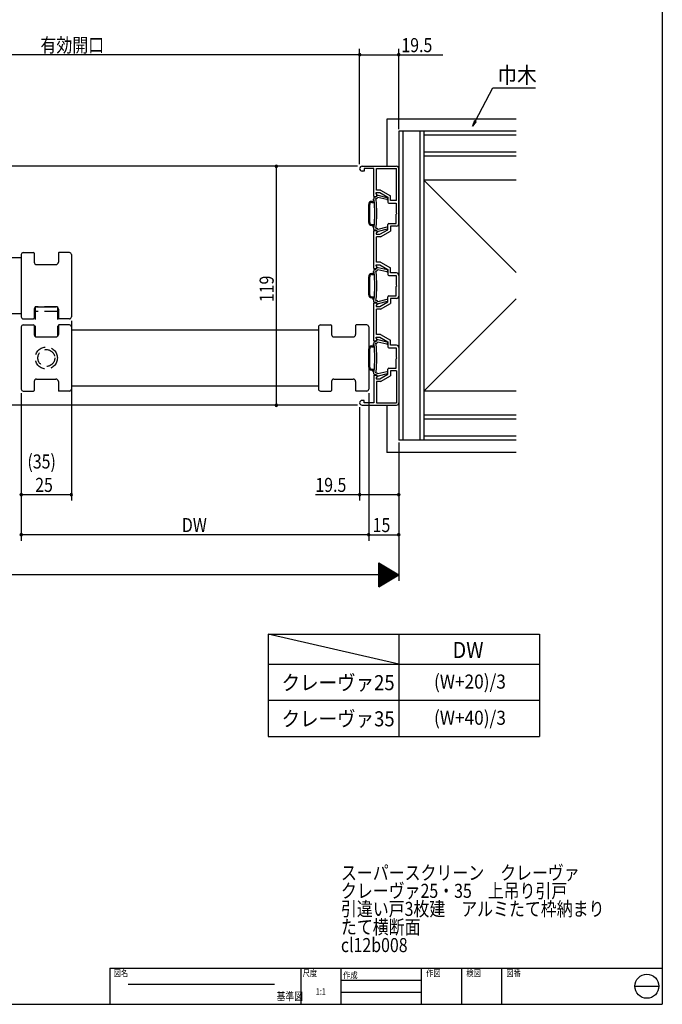
# Model space of a CAD drawing. Extents: x 19 to 1166, y 16 to 831.
# Drawn here: x 846 to 1166, y 16 to 507 of the extents above; entities that cross this region are included whole.
import ezdxf
from ezdxf.enums import TextEntityAlignment as Align

# ---------------------------------------------------------------- set-up
doc = ezdxf.new("R2010")
doc.units = 0
doc.linetypes.add('DASHED2', pattern=[9.525, 6.35, -3.175])
for name, color, linetype in [('KI1', 7, 'CONTINUOUS'), ('KI2', 4, 'CONTINUOUS'), ('MJ', 2, 'CONTINUOUS'), ('OS', 2, 'CONTINUOUS'), ('SU', 3, 'CONTINUOUS'), ('TS', 6, 'DASHED2'), ('WK', 7, 'CONTINUOUS')]:
    doc.layers.add(name, color=color, linetype=linetype)
doc.styles.get("Standard").update_dxf_attribs({"font": 'romans.shx', "width": 0.83, "bigfont": 'extfont.shx'})

msp = doc.modelspace()

# ---------------------------------------------------------------- linework, layer by layer
at = {"layer": 'KI1'}
for p, q in [((1016.01597, 433.605744), (1033.11597, 433.605744)), ((1021.91597, 432.455744), (1017.01597, 432.455744)), ((1017.01597, 432.455744), (1017.01597, 431.205744)), ((1021.91597, 418.605744), (1021.91597, 432.455744)), ((1023.16597, 421.755744), (1023.16597, 432.455744)), ((1023.16597, 432.455744), (1033.16597, 432.455744)), ((1033.16597, 416.455744), (1033.16597, 432.455744)), ((1034.31597, 404.955744), (1034.31597, 432.405744)), ((1017.01597, 431.205744), (1016.01597, 431.205744)), ((1025.249725, 421.755744), (1023.16597, 421.755744)), ((1025.249725, 421.755744), (1030.16597, 418.928903)), ((1021.91597, 418.605744), (1023.41597, 418.605744)), ((1021.91597, 418.055744), (1021.91597, 417.3874)), ((1022.21597, 418.355744), (1022.81566, 418.355744)), ((1022.81566, 418.355744), (1023.392363, 418.930665)), ((1022.91597, 417.455744), (1023.329277, 417.455744)), ((1023.06597, 419.755744), (1023.06597, 420.505744)), ((1023.06597, 420.505744), (1024.91597, 420.505744)), ((1023.41597, 419.755744), (1023.06597, 419.755744)), ((1023.329277, 417.455744), (1023.938155, 418.06274)), ((1023.41597, 418.605744), (1023.41597, 419.755744)), ((1028.294395, 416.97075), (1023.938155, 418.06274)), ((1028.537545, 417.940739), (1023.96186, 419.087738)), ((1024.91597, 420.505744), (1028.91597, 418.205744)), ((1028.91597, 418.205744), (1028.91597, 415.705744)), ((1030.16597, 416.455744), (1030.16597, 418.928903)), ((1029.41597, 415.205744), (1033.06597, 415.205744)), ((1033.16597, 416.455744), (1030.16597, 416.455744)), ((1033.06597, 415.205744), (1033.06597, 410.505744)), ((1033.06597, 405.005744), (1033.06597, 409.705744)), ((1021.91597, 402.155744), (1021.91597, 402.824089)), ((1022.91597, 402.755744), (1023.329277, 402.755744)), ((1023.329277, 402.755744), (1023.938155, 402.148749)), ((1028.294395, 403.240739), (1023.938155, 402.148749)), ((1028.537545, 402.27075), (1023.96186, 401.123751)), ((1028.91597, 402.005744), (1028.91597, 404.505744)), ((1029.41597, 405.005744), (1033.06597, 405.005744)), ((1033.11597, 403.755744), (1030.16597, 403.755744)), ((1030.16597, 403.755744), (1030.16597, 401.282585)), ((1021.91597, 401.605744), (1023.41597, 401.605744)), ((1021.91597, 382.605744), (1021.91597, 401.605744)), ((1022.21597, 401.855744), (1022.81566, 401.855744)), ((1022.81566, 401.855744), (1023.392363, 401.280824)), ((1023.41597, 400.455744), (1023.06597, 400.455744)), ((1023.06597, 400.455744), (1023.06597, 399.705744)), ((1023.06597, 399.705744), (1024.91597, 399.705744)), ((1025.249725, 398.455744), (1023.16597, 398.455744)), ((1023.16597, 385.755744), (1023.16597, 398.455744)), ((1023.41597, 401.605744), (1023.41597, 400.455744)), ((1024.91597, 399.705744), (1028.91597, 402.005744)), ((1025.249725, 398.455744), (1030.16597, 401.282585)), ((723.31597, 388.105743), (846.31597, 388.105743)), ((846.31597, 389.605743), (846.31597, 358.605743)), ((847.31597, 390.605743), (852.51597, 390.605743)), ((852.81597, 390.305743), (852.81597, 385.805743)), ((864.81597, 390.305743), (864.81597, 385.805743)), ((870.31597, 390.605743), (865.11597, 390.605743)), ((871.31597, 389.605743), (871.31597, 358.605743)), ((854.01597, 384.605743), (863.61597, 384.605743)), ((1021.91597, 382.605744), (1023.41597, 382.605744)), ((1022.81566, 382.355744), (1023.392363, 382.930665)), ((1023.06597, 383.755744), (1023.06597, 384.505744)), ((1023.06597, 384.505744), (1024.91597, 384.505744)), ((1023.41597, 383.755744), (1023.06597, 383.755744)), ((1025.249725, 385.755744), (1023.16597, 385.755744)), ((1023.41597, 382.605744), (1023.41597, 383.755744)), ((1028.537545, 381.940739), (1023.96186, 383.087738)), ((1024.91597, 384.505744), (1028.91597, 382.205744)), ((1025.249725, 385.755744), (1030.16597, 382.928903)), ((1030.16597, 380.455744), (1030.16597, 382.928903)), ((1021.91597, 382.055744), (1021.91597, 381.3874)), ((1022.21597, 382.355744), (1022.81566, 382.355744)), ((1022.91597, 381.455744), (1023.329277, 381.455744)), ((1023.329277, 381.455744), (1023.938155, 382.06274)), ((1028.294395, 380.97075), (1023.938155, 382.06274)), ((1028.91597, 382.205744), (1028.91597, 379.705744)), ((1029.41597, 379.205744), (1033.06597, 379.205744)), ((1033.11597, 380.455744), (1030.16597, 380.455744)), ((1033.06597, 379.205744), (1033.06597, 374.505744)), ((1034.31597, 379.255744), (1034.31597, 368.955744)), ((1033.06597, 369.005744), (1033.06597, 373.705744)), ((1028.91597, 366.005744), (1028.91597, 368.505744)), ((1029.41597, 369.005744), (1033.06597, 369.005744)), ((1033.11597, 367.755744), (1030.16597, 367.755744)), ((1030.16597, 367.755744), (1030.16597, 365.282585)), ((854.01597, 363.605743), (863.61597, 363.605743)), ((1021.91597, 366.155744), (1021.91597, 366.824089)), ((1021.91597, 346.605744), (1021.91597, 365.605744)), ((1021.91597, 365.605744), (1023.41597, 365.605744)), ((1022.21597, 365.855744), (1022.81566, 365.855744)), ((1022.81566, 365.855744), (1023.392363, 365.280824)), ((1022.91597, 366.755744), (1023.329277, 366.755744)), ((1023.41597, 364.455744), (1023.06597, 364.455744)), ((1023.06597, 364.455744), (1023.06597, 363.705744)), ((1023.06597, 363.705744), (1024.91597, 363.705744)), ((1023.329277, 366.755744), (1023.938155, 366.148749)), ((1023.41597, 365.605744), (1023.41597, 364.455744)), ((1028.294395, 367.240739), (1023.938155, 366.148749)), ((1028.537545, 366.27075), (1023.96186, 365.123751)), ((1024.91597, 363.705744), (1028.91597, 366.005744)), ((1025.249725, 362.455744), (1030.16597, 365.282585)), ((846.31597, 360.105744), (723.31597, 360.105744)), ((852.81597, 362.405743), (852.81597, 357.905743)), ((864.81597, 362.405743), (864.81597, 357.905743)), ((1023.16597, 349.755744), (1023.16597, 362.455744)), ((1025.249725, 362.455744), (1023.16597, 362.455744)), ((846.31597, 353.605744), (846.31597, 322.605744)), ((847.31597, 357.605743), (852.51597, 357.605743)), ((847.31597, 354.605744), (852.51597, 354.605744)), ((852.81597, 354.305744), (852.81597, 349.805744)), ((864.81597, 354.305744), (864.81597, 349.805744)), ((870.31597, 357.605743), (865.11597, 357.605743)), ((870.31597, 354.605744), (865.11597, 354.605744)), ((871.31597, 353.605744), (871.31597, 322.605744)), ((994.31597, 353.605744), (994.31597, 322.605744)), ((995.31597, 354.605744), (1000.51597, 354.605744)), ((1000.81597, 354.305744), (1000.81597, 349.805744)), ((1012.81597, 354.305744), (1012.81597, 349.805744)), ((1018.31597, 354.605744), (1013.11597, 354.605744)), ((1019.31597, 353.605744), (1019.31597, 322.605744)), ((854.01597, 348.605744), (863.61597, 348.605744)), ((871.31597, 352.105744), (994.31597, 352.105744)), ((1002.01597, 348.605744), (1011.61597, 348.605744)), ((1023.06597, 347.755744), (1023.06597, 348.505744)), ((1023.06597, 348.505744), (1024.91597, 348.505744)), ((1025.249725, 349.755744), (1023.16597, 349.755744)), ((1024.91597, 348.505744), (1028.91597, 346.205744)), ((1025.249725, 349.755744), (1030.16597, 346.928903)), ((1021.91597, 346.605744), (1023.41597, 346.605744)), ((1021.91597, 346.055744), (1021.91597, 345.3874)), ((1022.21597, 346.355744), (1022.81566, 346.355744)), ((1022.81566, 346.355744), (1023.392363, 346.930665)), ((1022.91597, 345.455744), (1023.329277, 345.455744)), ((1023.41597, 347.755744), (1023.06597, 347.755744)), ((1023.329277, 345.455744), (1023.938155, 346.06274)), ((1023.41597, 346.605744), (1023.41597, 347.755744)), ((1028.294395, 344.97075), (1023.938155, 346.06274)), ((1028.537545, 345.940739), (1023.96186, 347.087738)), ((1028.91597, 346.205744), (1028.91597, 343.705744)), ((1030.16597, 344.455744), (1030.16597, 346.928903)), ((1033.11597, 344.455744), (1030.16597, 344.455744)), ((1034.31597, 343.255744), (1034.31597, 315.805744)), ((1029.41597, 343.205744), (1033.06597, 343.205744)), ((1033.06597, 343.205744), (1033.06597, 338.505744)), ((1033.06597, 333.005744), (1033.06597, 337.705744)), ((1021.91597, 330.155744), (1021.91597, 330.824089)), ((1021.91597, 329.605744), (1023.41597, 329.605744)), ((1021.91597, 329.605744), (1021.91597, 315.755744)), ((1022.21597, 329.855744), (1022.81566, 329.855744)), ((1022.81566, 329.855744), (1023.392363, 329.280824)), ((1022.91597, 330.755744), (1023.329277, 330.755744)), ((1023.329277, 330.755744), (1023.938155, 330.148749)), ((1023.41597, 329.605744), (1023.41597, 328.455744)), ((1028.294395, 331.240739), (1023.938155, 330.148749)), ((1028.537545, 330.27075), (1023.96186, 329.123751)), ((1024.91597, 327.705744), (1028.91597, 330.005744)), ((1025.249725, 326.455744), (1030.16597, 329.282585)), ((1028.91597, 330.005744), (1028.91597, 332.505744)), ((1029.41597, 333.005744), (1033.06597, 333.005744)), ((1033.16597, 331.755744), (1030.16597, 331.755744)), ((1030.16597, 331.755744), (1030.16597, 329.282585)), ((1033.16597, 331.755744), (1033.16597, 315.755744)), ((852.81597, 326.405744), (852.81597, 321.905744)), ((854.01597, 327.605744), (863.61597, 327.605744)), ((864.81597, 326.405744), (864.81597, 321.905744)), ((994.31597, 324.105745), (871.31597, 324.105745)), ((1000.81597, 326.405744), (1000.81597, 321.905744)), ((1002.01597, 327.605744), (1011.61597, 327.605744)), ((1012.81597, 326.405744), (1012.81597, 321.905744)), ((1023.41597, 328.455744), (1023.06597, 328.455744)), ((1023.06597, 328.455744), (1023.06597, 327.705744)), ((1023.06597, 327.705744), (1024.91597, 327.705744)), ((1025.249725, 326.455744), (1023.16597, 326.455744)), ((1023.16597, 326.455744), (1023.16597, 315.755744)), ((847.31597, 321.605744), (852.51597, 321.605744)), ((870.31597, 321.605744), (865.11597, 321.605744)), ((995.31597, 321.605744), (1000.51597, 321.605744)), ((1018.31597, 321.605744), (1013.11597, 321.605744)), ((1017.01597, 317.005744), (1016.01597, 317.005744)), ((1016.01597, 314.605744), (1033.11597, 314.605744)), ((1017.01597, 315.755744), (1017.01597, 317.005744)), ((1021.91597, 315.755744), (1017.01597, 315.755744)), ((1023.16597, 315.755744), (1033.16597, 315.755744))]:
    msp.add_line(p, q, dxfattribs=at)
for centre, radius, start, end in [((1016.01597, 432.405744), 1.2, 90, 270), ((1033.11597, 432.405744), 1.2, 0, 90), ((1022.21597, 418.055744), 0.3, 90, 180), ((969.14347, 410.105744), 53.2725, 352.143821, 7.856179), ((969.14347, 410.105744), 54.2725, 352.216647, 7.783353), ((1023.81597, 418.505744), 0.6, 75.927492, 134.911291), ((1028.41597, 417.455744), 0.5, 255.927492, 75.927492), ((1029.41597, 415.705744), 0.5, 180, 270), ((1032.76597, 410.105744), 0.5, 306.869898, 53.130102), ((1022.21597, 402.155744), 0.3, 180, 270), ((1028.41597, 402.755744), 0.5, 284.072508, 104.072508), ((1029.41597, 404.505744), 0.5, 90, 180), ((1033.11597, 404.955744), 1.2, 270, 0), ((1023.81597, 401.705744), 0.6, 225.088709, 284.072508), ((847.31597, 389.605743), 1, 90, 180), ((852.51597, 390.305743), 0.3, 0, 90), ((865.11597, 390.305743), 0.3, 90, 180), ((870.31597, 389.605743), 1, 0, 90), ((854.01597, 385.805743), 1.2, 180, 270), ((863.61597, 385.805743), 1.2, 270, 0), ((1023.81597, 382.505744), 0.6, 75.927492, 134.911291), ((1022.21597, 382.055744), 0.3, 90, 180), ((969.14347, 374.105744), 53.2725, 352.143821, 7.856179), ((969.14347, 374.105744), 54.2725, 352.216647, 7.783353), ((1028.41597, 381.455744), 0.5, 255.927492, 75.927492), ((1029.41597, 379.705744), 0.5, 180, 270), ((1033.11597, 379.255744), 1.2, 0, 90), ((1032.76597, 374.105744), 0.5, 306.869898, 53.130102), ((1029.41597, 368.505744), 0.5, 90, 180), ((1033.11597, 368.955744), 1.2, 270, 0), ((854.01597, 362.405743), 1.2, 90, 180), ((863.61597, 362.405743), 1.2, 0, 90), ((1022.21597, 366.155744), 0.3, 180, 270), ((1023.81597, 365.705744), 0.6, 225.088709, 284.072508), ((1028.41597, 366.755744), 0.5, 284.072508, 104.072508), ((847.31597, 358.605743), 1, 180, 270), ((870.31597, 358.605743), 1, 270, 0), ((847.31597, 353.605744), 1, 90, 180), ((852.51597, 357.905743), 0.3, 270, 0), ((852.51597, 354.305744), 0.3, 0, 90), ((865.11597, 357.905743), 0.3, 180, 270), ((865.11597, 354.305744), 0.3, 90, 180), ((870.31597, 353.605744), 1, 0, 90), ((995.31597, 353.605744), 1, 90, 180), ((1000.51597, 354.305744), 0.3, 0, 90), ((1013.11597, 354.305744), 0.3, 90, 180), ((1018.31597, 353.605744), 1, 0, 90), ((854.01597, 349.805744), 1.2, 180, 270), ((863.61597, 349.805744), 1.2, 270, 0), ((1002.01597, 349.805744), 1.2, 180, 270), ((1011.61597, 349.805744), 1.2, 270, 0), ((1022.21597, 346.055744), 0.3, 90, 180), ((969.14347, 338.105744), 53.2725, 352.143821, 7.856179), ((969.14347, 338.105744), 54.2725, 352.216647, 7.783353), ((1023.81597, 346.505744), 0.6, 75.927492, 134.911291), ((1028.41597, 345.455744), 0.5, 255.927492, 75.927492), ((1029.41597, 343.705744), 0.5, 180, 270), ((1033.11597, 343.255744), 1.2, 0, 90), ((1032.76597, 338.105744), 0.5, 306.869898, 53.130102), ((1022.21597, 330.155744), 0.3, 180, 270), ((1023.81597, 329.705744), 0.6, 225.088709, 284.072508), ((1028.41597, 330.755744), 0.5, 284.072508, 104.072508), ((1029.41597, 332.505744), 0.5, 90, 180), ((854.01597, 326.405744), 1.2, 90, 180), ((863.61597, 326.405744), 1.2, 0, 90), ((1002.01597, 326.405744), 1.2, 90, 180), ((1011.61597, 326.405744), 1.2, 0, 90), ((847.31597, 322.605744), 1, 180, 270), ((852.51597, 321.905744), 0.3, 270, 0), ((865.11597, 321.905744), 0.3, 180, 270), ((870.31597, 322.605744), 1, 270, 0), ((995.31597, 322.605744), 1, 180, 270), ((1000.51597, 321.905744), 0.3, 270, 0), ((1013.11597, 321.905744), 0.3, 180, 270), ((1018.31597, 322.605744), 1, 270, 0), ((1016.01597, 315.805744), 1.2, 90, 270), ((1033.11597, 315.805744), 1.2, 270, 0)]:
    msp.add_arc(centre, radius, start, end, dxfattribs=at)
at = {"layer": 'KI2'}
for p, q in [((1021.51597, 416.959576), (1021.51597, 416.105744)), ((1019.31597, 405.605744), (1019.31597, 414.605744)), ((1019.81597, 405.605744), (1019.81597, 414.605744)), ((1020.81597, 416.105744), (1021.51597, 416.105744)), ((1020.81597, 415.605744), (1022.131292, 415.605744)), ((1020.81597, 404.605744), (1022.131292, 404.605744)), ((1020.81597, 404.105744), (1021.51597, 404.105744)), ((1021.51597, 403.251913), (1021.51597, 404.105744)), ((1019.31597, 369.605744), (1019.31597, 378.605744)), ((1019.81597, 369.605744), (1019.81597, 378.605744)), ((1020.81597, 380.105744), (1021.51597, 380.105744)), ((1020.81597, 379.605744), (1022.131292, 379.605744)), ((1021.51597, 380.959576), (1021.51597, 380.105744)), ((1020.81597, 368.605744), (1022.131292, 368.605744)), ((1020.81597, 368.105744), (1021.51597, 368.105744)), ((1021.51597, 367.251913), (1021.51597, 368.105744)), ((1020.81597, 344.105744), (1021.51597, 344.105744)), ((1020.81597, 343.605744), (1022.131292, 343.605744)), ((1021.51597, 344.959576), (1021.51597, 344.105744)), ((1019.31597, 333.605744), (1019.31597, 342.605744)), ((1019.81597, 333.605744), (1019.81597, 342.605744)), ((1020.81597, 332.605744), (1022.131292, 332.605744)), ((1020.81597, 332.105744), (1021.51597, 332.105744)), ((1021.51597, 331.251913), (1021.51597, 332.105744))]:
    msp.add_line(p, q, dxfattribs=at)
for centre, radius, start, end in [((1021.91597, 416.959576), 0.4, 90, 180), ((1020.81597, 414.605744), 1.5, 90, 180), ((1020.81597, 414.605744), 1, 90, 180), ((1020.81597, 405.605744), 1.5, 180, 270), ((1020.81597, 405.605744), 1, 180, 270), ((1021.91597, 403.251913), 0.4, 180, 270), ((1020.81597, 378.605744), 1.5, 90, 180), ((1020.81597, 378.605744), 1, 90, 180), ((1021.91597, 380.959576), 0.4, 90, 180), ((1020.81597, 369.605744), 1.5, 180, 270), ((1020.81597, 369.605744), 1, 180, 270), ((1021.91597, 367.251913), 0.4, 180, 270), ((1020.81597, 342.605744), 1.5, 90, 180), ((1020.81597, 342.605744), 1, 90, 180), ((1021.91597, 344.959576), 0.4, 90, 180), ((1020.81597, 333.605744), 1.5, 180, 270), ((1020.81597, 333.605744), 1, 180, 270), ((1021.91597, 331.251913), 0.4, 180, 270)]:
    msp.add_arc(centre, radius, start, end, dxfattribs=at)
at = {"layer": 'MJ'}
for p, q in [((969.31597, 200.644241), (1104.31597, 200.644241)), ((969.31597, 200.644241), (969.31597, 149.644241)), ((1034.31597, 185.644241), (969.31597, 200.644241)), ((1034.31597, 200.644241), (1034.31597, 149.644241)), ((1104.31597, 200.644241), (1104.31597, 149.644241)), ((969.31597, 185.644241), (1104.31597, 185.644241)), ((969.31597, 167.644241), (1104.31597, 167.644241)), ((969.31597, 149.644241), (1104.31597, 149.644241))]:
    msp.add_line(p, q, dxfattribs=at)
at = {"layer": 'OS'}
for p, q in [((1028.31597, 457.105744), (1028.31597, 433.605744)), ((1092.815972, 457.105744), (1028.31597, 457.105744)), ((1034.31597, 451.105744), (1034.31597, 297.105744)), ((1092.815972, 451.105744), (1034.31597, 451.105744)), ((1036.31597, 451.105744), (1036.31597, 297.105744)), ((1044.81597, 451.105744), (1044.81597, 297.105744)), ((1046.81597, 451.105744), (1046.81597, 297.105744)), ((1092.815972, 449.105744), (1046.81597, 449.105744)), ((1092.815972, 440.605744), (1046.81597, 440.605744)), ((1092.815972, 438.605744), (1046.81597, 438.605744)), ((1046.81597, 426.605744), (1092.815972, 380.605674)), ((1092.815972, 426.605744), (1046.81597, 426.605744)), ((1092.815972, 367.605917), (1046.81597, 321.605744)), ((1092.815972, 321.605744), (1046.81597, 321.605744)), ((1028.31597, 314.605744), (1028.31597, 291.105744)), ((1092.815972, 309.605744), (1046.81597, 309.605744)), ((1092.815972, 307.605744), (1046.81597, 307.605744)), ((1092.815972, 299.105744), (1046.81597, 299.105744)), ((1092.815972, 297.105744), (1034.31597, 297.105744)), ((1092.815972, 291.105744), (1028.31597, 291.105744))]:
    msp.add_line(p, q, dxfattribs=at)
at = {"layer": 'SU'}
for p, q in [((1014.81597, 434.605744), (1014.81597, 492.105744)), ((1034.31597, 452.105744), (1034.31597, 492.105744)), ((1014.81597, 489.105744), (723.31597, 489.105744)), ((1014.81597, 489.105744), (1034.31597, 489.105744)), ((1034.31597, 489.105744), (1056.260966, 489.105744)), ((1072.441751, 456.152679), (1081.056418, 472.572863)), ((1081.056418, 472.572863), (1102.41808, 472.572863)), ((1071.998986, 456.384971), (1071.048001, 453.496091)), ((1071.048001, 453.496091), (1072.441751, 456.152679)), ((1072.884516, 455.920388), (1071.048001, 453.496091)), ((1013.81597, 433.605793), (812.921144, 433.605793)), ((973.31597, 433.605793), (973.31597, 314.605793)), ((871.31597, 356.605744), (871.31597, 267.105744)), ((846.31597, 320.605745), (846.31597, 247.105744)), ((1019.31597, 320.605745), (1019.31597, 247.105744)), ((1013.81597, 314.605793), (812.921144, 314.605793)), ((1014.81597, 313.605744), (1014.81597, 267.105744)), ((1034.31597, 296.105744), (1034.31597, 227.105744)), ((846.31597, 270.105744), (871.31597, 270.105744)), ((992.870974, 270.105744), (1014.81597, 270.105744)), ((1014.81597, 270.105744), (1034.31597, 270.105744)), ((1019.31597, 250.105744), (846.31597, 250.105744)), ((1019.31597, 250.105744), (1034.31597, 250.105744)), ((1024.31597, 236.105744), (1034.31597, 230.105744)), ((1024.31597, 224.105744), (1024.31597, 236.105744)), ((1024.448242, 224.185107), (1024.448242, 236.026381)), ((1024.648242, 224.305107), (1024.648242, 235.906381)), ((1024.848242, 224.425107), (1024.848242, 235.786381)), ((1025.048242, 224.545107), (1025.048242, 235.666381)), ((1025.248242, 224.665107), (1025.248242, 235.546381)), ((1025.448242, 224.785107), (1025.448242, 235.426381)), ((1025.648242, 224.905107), (1025.648242, 235.306381)), ((1025.848242, 225.025107), (1025.848242, 235.186381)), ((1026.048242, 225.145107), (1026.048242, 235.066381)), ((1026.248242, 225.265107), (1026.248242, 234.946381)), ((1026.448242, 225.385107), (1026.448242, 234.826381)), ((1026.648242, 225.505107), (1026.648242, 234.706381)), ((1026.848242, 225.625107), (1026.848242, 234.586381)), ((1027.048242, 225.745107), (1027.048242, 234.466381)), ((1027.248242, 225.865107), (1027.248242, 234.346381)), ((1027.448242, 225.985107), (1027.448242, 234.226381)), ((1027.648242, 226.105107), (1027.648242, 234.106381)), ((1027.848242, 226.225107), (1027.848242, 233.986381)), ((1028.048242, 226.345107), (1028.048242, 233.866381)), ((1028.248242, 226.465107), (1028.248242, 233.746381)), ((1028.448242, 226.585107), (1028.448242, 233.626381)), ((1028.648242, 226.705107), (1028.648242, 233.506381)), ((1028.848242, 226.825107), (1028.848242, 233.386381)), ((1029.048242, 226.945107), (1029.048242, 233.266381)), ((1029.248242, 227.065107), (1029.248242, 233.146381)), ((1029.448242, 227.185107), (1029.448242, 233.026381)), ((1029.648242, 227.305107), (1029.648242, 232.906381)), ((1029.848242, 227.425107), (1029.848242, 232.786381)), ((1030.048242, 227.545107), (1030.048242, 232.666381)), ((1030.248242, 227.665107), (1030.248242, 232.546381)), ((1030.448242, 227.785107), (1030.448242, 232.426381)), ((1030.648242, 227.905107), (1030.648242, 232.306381)), ((1030.848242, 228.025107), (1030.848242, 232.186381)), ((1031.048242, 228.145107), (1031.048242, 232.066381)), ((1031.248242, 228.265107), (1031.248242, 231.946381)), ((1031.448242, 228.385107), (1031.448242, 231.826381)), ((1031.648242, 228.505107), (1031.648242, 231.706381)), ((1031.848242, 228.625107), (1031.848242, 231.586381)), ((1032.048242, 228.745107), (1032.048242, 231.466381)), ((1032.248242, 228.865107), (1032.248242, 231.346381)), ((1032.448242, 228.985107), (1032.448242, 231.226381)), ((1032.648242, 229.105107), (1032.648242, 231.106381)), ((1032.848242, 229.225107), (1032.848242, 230.986381)), ((1033.048242, 229.345107), (1033.048242, 230.866381)), ((1033.248242, 229.465107), (1033.248242, 230.746381)), ((1033.448242, 229.585107), (1033.448242, 230.626381)), ((1033.648242, 229.705107), (1033.648242, 230.506381)), ((1034.31597, 230.105744), (535.31597, 230.105744)), ((1024.31597, 224.105744), (1034.31597, 230.105744)), ((1033.848242, 229.825107), (1033.848242, 230.386381)), ((1034.048242, 229.945107), (1034.048242, 230.266381)), ((1034.248242, 230.065107), (1034.248242, 230.146381))]:
    msp.add_line(p, q, dxfattribs=at)
for centre, start, end in [((1014.81597, 489.105744), 0, 180), ((1014.81597, 489.105744), 180, 0), ((1034.31597, 489.105744), 0, 180), ((1034.31597, 489.105744), 180, 0), ((973.31597, 433.605793), 90, 270), ((973.31597, 433.605793), 270, 90), ((973.31597, 314.605793), 90, 270), ((973.31597, 314.605793), 270, 90), ((846.31597, 270.105744), 0, 180), ((846.31597, 270.105744), 180, 0), ((871.31597, 270.105744), 0, 180), ((871.31597, 270.105744), 180, 0), ((1014.81597, 270.105744), 0, 180), ((1014.81597, 270.105744), 180, 0), ((1034.31597, 270.105744), 0, 180), ((1034.31597, 270.105744), 180, 0), ((846.31597, 250.105744), 0, 180), ((846.31597, 250.105744), 180, 0), ((1019.31597, 250.105744), 0, 180), ((1019.31597, 250.105744), 180, 0), ((1034.31597, 250.105744), 0, 180), ((1034.31597, 250.105744), 180, 0)]:
    msp.add_arc(centre, 0.6, start, end, dxfattribs=at)
at = {"layer": 'TS'}
for p, q in [((864.31597, 363.605743), (853.31597, 363.605743)), ((853.31597, 363.605743), (853.31597, 348.831079)), ((864.31597, 363.605743), (864.31597, 348.831048)), ((864.31597, 361.305743), (853.31597, 361.305743))]:
    msp.add_line(p, q, dxfattribs=at)
for radius in [5.5, 4.2]:
    msp.add_circle((858.81597, 338.105743), radius, dxfattribs=at)
at = {"layer": 'WK'}
for p, q in [((1165.5, 824.75), (1165.5, 16.25)), ((890.5, 34.25), (890.5, 16.25)), ((890.5, 34.25), (1165.5, 34.25)), ((985.5, 34.25), (985.5, 16.25)), ((1005.5, 34.25), (1005.5, 16.25)), ((1045.5, 34.25), (1045.5, 16.25)), ((1065.5, 34.25), (1065.5, 16.25)), ((1085.5, 34.25), (1085.5, 16.25)), ((899.5, 26.25), (972.5, 26.25)), ((1005.5, 28.25), (1045.5, 28.25)), ((1151.809475, 25.25), (1163.809475, 25.25)), ((1005.5, 22.25), (1045.5, 22.25)), ((23.5, 16.25), (1165.5, 16.25))]:
    msp.add_line(p, q, dxfattribs=at)
msp.add_circle((1157.809475, 25.25), 6, dxfattribs=at)

# ---------------------------------------------------------------- texts
at = {"layer": 'MJ'}
for s, height, width, p in [('DW', 8, 0.9, (1061.102158, 188.711297)), ('クレーヴァ25', 7.5, 0.9, (975.965405, 172.673154)), ('クレーヴァ35', 7.5, 0.9, (975.965405, 154.673154)), ('スーパースクリーン\u3000クレーヴァ', 7, 0.83, (1005.5, 78.25)), ('クレーヴァ25・35\u3000上吊り引戸', 7, 0.83, (1005.5, 69.25)), ('引違い戸3枚建\u3000アルミたて枠納まり', 7, 0.83, (1005.5, 60.25)), ('たて横断面', 7, 0.83, (1005.5, 51.25)), ('cl12b008', 7, 0.83, (1005.5, 42.25))]:
    msp.add_text(s, height=height, dxfattribs=dict(at, width=width)).set_placement(p)
at = {"layer": 'MJ', "width": 0.9}
for s, p in [('(W+20)/3', (1069.729223, 173.450591)), ('(W+40)/3', (1069.729223, 155.450591))]:
    msp.add_text(s, height=7, dxfattribs=at).set_placement(p, align=Align.CENTER)
at = {"layer": 'SU'}
for s, height, width, p in [('有効開口', 7, 0.83, (855.893486, 490.405744)), ('19.5', 7, 0.83, (1035.596719, 490.405744)), ('巾木', 8, 0.9, (1083.353814, 474.982581)), ('(35)', 7, 0.83, (849.409303, 283.072411)), ('25', 7, 0.83, (853.282636, 271.405744)), ('19.5', 7, 0.83, (992.781198, 271.405744)), ('DW', 7, 0.83, (926.314303, 251.405744)), ('15', 7, 0.83, (1021.282636, 251.405744))]:
    msp.add_text(s, height=height, dxfattribs=dict(at, width=width)).set_placement(p)
at = {"layer": 'SU', "width": 0.83}
msp.add_text('119', height=7, rotation=90, dxfattribs=at).set_placement((972.01597, 365.925494))
at = {"layer": 'WK'}
for s, height, width, p in [('図名', 3.2, 0.83, (892.303133, 30.15)), ('尺度', 3.2, 0.83, (986.429, 30.15)), ('作成', 3.2, 0.83, (1006.553573, 29.15)), ('作図', 3.2, 0.83, (1047.929, 30.15)), ('検図', 3.2, 0.83, (1067.929, 30.15)), ('図番', 3.2, 0.83, (1087.803133, 30.15)), ('基準図', 4, 0.8, (973.5, 18.25))]:
    msp.add_text(s, height=height, dxfattribs=dict(at, width=width)).set_placement(p)
at = {"layer": 'WK', "width": 0.83}
msp.add_text('1:1', height=3.2, dxfattribs=at).set_placement((995.5, 22.25), align=Align.MIDDLE)

doc.saveas('drawing.dxf')
